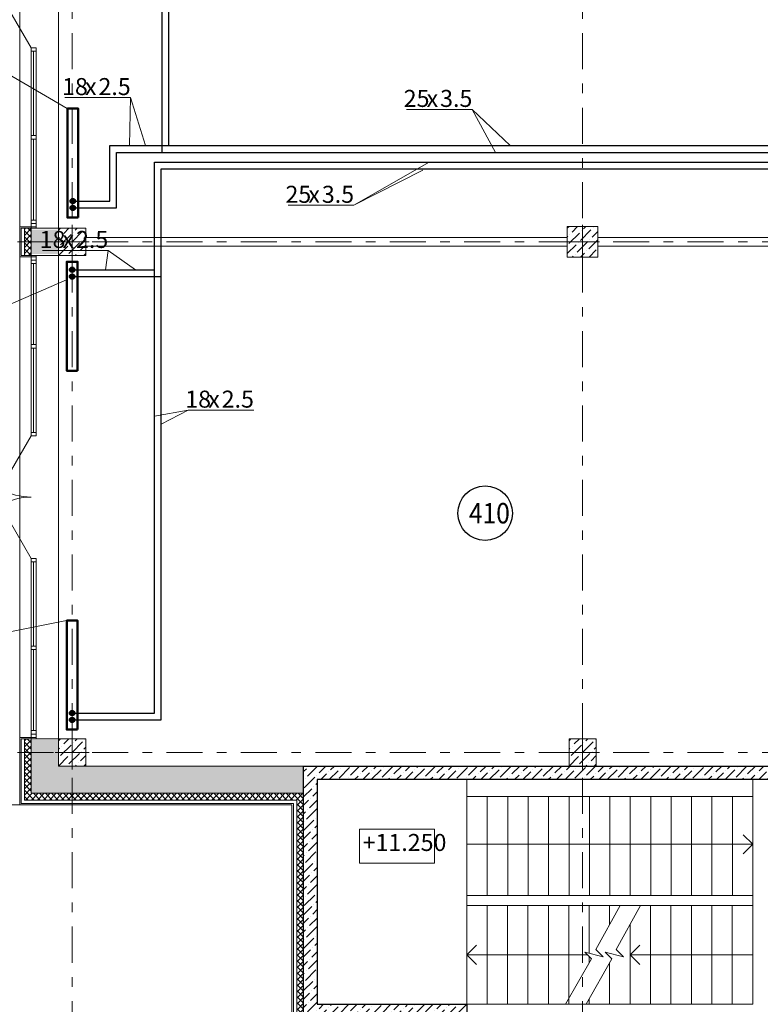
# Model space of a CAD drawing. Units: millimetres. Extents: x 497364 to 3078699, y -439547 to 139557.
# Drawn here: x 657272 to 668152, y -121733 to -107271 of the extents above; entities that cross this region are included whole.
import ezdxf
from ezdxf import colors
from ezdxf.entities.mleader import LeaderData, LeaderLine
from ezdxf.enums import TextEntityAlignment as Align
from ezdxf.math import Vec2, Vec3

# ---------------------------------------------------------------- set-up
doc = ezdxf.new("R2010")
doc.units = ezdxf.units.MM
doc.header["$MEASUREMENT"] = 0
doc.linetypes.add('Штрихштриховая', pattern=[10.936111, 5.291667, -2.116667, 1.411111, -2.116667])
for name, color, linetype, lineweight in [('1 Конструкции ОВ', 114, 'Continuous', 0), ('1Отопление', 1, 'Continuous', 30), ('OV', 242, 'Continuous', 30), ('Надписи ОВиК', 250, 'Continuous', 20)]:
    doc.layers.add(name, color=color, linetype=linetype, lineweight=lineweight)
doc.styles.add('1ОВиК', font='isocpeui.ttf')
doc.styles.add('GOST type A', font='isocpeur.ttf')
doc.styles.add('Isocpeur Itallic Digits', font='isocp.shx', dxfattribs={"width": 0.9, "oblique": 15})
pattern_1 = [(45, (584500.17, 188657.42), (-44.194174, 44.194174), []), (135, (584500.17, 188657.42), (-44.194174, -44.194174), [])]

# ---------------------------------------------------------------- blocks, each defined once
blk = doc.blocks.new('*U163')
at = {"lineweight": 40}
for color, points in [(5, [(35, 0, 1), (-35, 0, 1)]), (1, [(135, 0, 1), (65, 0, 1)])]:
    blk.add_hatch(color=color, dxfattribs=at).paths.add_polyline_path(points)
at = {"color": 5, "lineweight": 40}
blk.add_circle((0, 0), 35, dxfattribs=at)
at = {"color": 1, "lineweight": 40}
blk.add_circle((100, 0), 35, dxfattribs=at)
at = {"ltscale": 100, "style": 'Isocpeur Itallic Digits', "oblique": 15, "width": 0.9, "flags": 1}
for tag, p in [('№', (0, -350)), ('ДУ', (0, -700))]:
    blk.add_attdef(tag, text='', height=200, dxfattribs=at).set_placement(p, align=Align.MIDDLE_CENTER)

msp = doc.modelspace()

# ---------------------------------------------------------------- hatches: boundary and pattern name
at = {"layer": '1 Конструкции ОВ'}
h = msp.add_hatch(dxfattribs=at)
h.set_pattern_fill('AR-CONC', color=256, scale=50)
h.set_pattern_definition([(50, (584500.17, 55758.5), (358.6301, -31.37607), [37.5, -412.5]), (355, (584500.17, 55758.5), (-69.3757, 376.0961), [30, -330]), (100.45144, (584530.05, 55755.87), (289.2544, 344.72), [31.8701, -350.57106]), (46.1842, (584500.17, 55858.5), (533.6207, -82.7596), [56.25, -618.75]), (96.63564, (584544.64, 55851.6), (467.331, 487.0593), [47.8052, -525.8569]), (351.18416, (584500.17, 55858.5), (467.331, 487.0593), [45, -495]), (21, (584550.17, 55833.5), (298.45353, -201.30945), [37.5, -412.5]), (326, (584550.17, 55833.5), (121.6577, 362.575), [30, -330]), (71.45144, (584575.04, 55816.7), (420.1112, 161.2656), [31.8701, -350.57106]), (37.5, (584500.17, 55758.49), (6.07993, 166.44693), [0, -326, 0, -335, 0, -331.25]), (7.5, (584500.17, 55758.49), (131.53477, 197.20586), [0, -191, 0, -318.5, 0, -126.25]), (327.5, (584388.67, 55758.49), (266.91122, -11.27744), [0, -125, 0, -390, 0, -517.5]), (317.5, (584338.67, 55758.49), (291.59308, 50.0525), [0, -162.5, 0, -259, 0, -367.5])])
h.paths.add_polyline_path([(657442, -103213.8), (657842, -103213.8), (657842, -102853), (657442, -102853)])
h.paths.add_polyline_path([(657842, -110353), (657442, -110353), (657442, -110713.8), (657842, -110713.8)])
h.paths.add_polyline_path([(661442, -118633.2), (661442, -118233.2), (657842, -118233.2), (657842, -117853.2), (657442, -117853.2), (657442, -118233.2), (657442, -118633.2)])
at = {"layer": '1 Конструкции ОВ', "ltscale": 0.5}
h = msp.add_hatch(dxfattribs=at)
h.set_pattern_fill('ANSI37', color=256, scale=500, style=0)
h.set_pattern_definition(pattern_1)
h.paths.add_polyline_path([(657442, -110333.2), (657342, -110333.2), (657342, -110733.2), (657441.9, -110733.2)])
at = {"layer": '1 Конструкции ОВ'}
h = msp.add_hatch(dxfattribs=at)
h.set_pattern_fill('ANSI36', color=256, scale=700)
h.set_pattern_definition([(45, (658041.9, -110533.22), (46.404, 170.148), [218.75, -43.75, 0, -43.75])])
h.paths.add_polyline_path([(658242, -110533.2), (658242, -110333.2), (658122, -110333.2), (657842, -110333.2), (657842, -110733.2), (658242, -110733.2)])
h = msp.add_hatch(dxfattribs=at)
h.set_pattern_fill('ANSI36', color=256, scale=700)
h.set_pattern_definition([(45, (569500.08, -79685.965), (46.40388, 170.14757), [218.75, -43.75, 0, -43.75])])
h.paths.add_polyline_path([(665766.9, -110533.2), (665766.9, -110308.2), (665621.9, -110308.2), (665316.9, -110308.2), (665316.9, -110758.2), (665766.9, -110758.2)])
at = {"layer": '1 Конструкции ОВ', "ltscale": 0.5}
h = msp.add_hatch(dxfattribs=at)
h.set_pattern_fill('ANSI37', color=256, scale=500, style=0)
h.set_pattern_definition(pattern_1)
h.paths.add_polyline_path([(661442, -118633.2), (657442, -118633.2), (657442, -117833.2), (657342, -117833.2), (657342, -118163.2), (657342, -118163.2), (657342, -117903.2), (657342, -117833.2), (657342, -117833.2), (657342, -118733.2), (661342, -118733.2), (661342, -120811.5), (661342, -120811.5), (661342, -118733.2), (657342, -118733.2), (657342, -118733.2), (659912.4, -118733.2), (661342, -118733.2), (661342, -120811.5), (661442, -120811.5)])
at = {"layer": '1 Конструкции ОВ'}
h = msp.add_hatch(dxfattribs=at)
h.set_pattern_fill('ANSI36', color=256, scale=700)
h.set_pattern_definition([(45, (658041.9, -118033.22), (46.404, 170.148), [218.75, -43.75, 0, -43.75])])
h.paths.add_polyline_path([(658242, -118033.2), (658242, -117833.2), (658122, -117833.2), (657842, -117833.2), (657842, -118233.2), (658242, -118233.2)])
h = msp.add_hatch(dxfattribs=at)
h.set_pattern_fill('ANSI36', color=256, scale=700)
h.set_pattern_definition([(45, (665541.9, -118033.22), (46.404, 170.148), [218.75, -43.75, 0, -43.75])])
h.paths.add_polyline_path([(665742, -118033.2), (665742, -117833.2), (665622, -117833.2), (665342, -117833.2), (665342, -118233.2), (665742, -118233.2)])
h = msp.add_hatch(dxfattribs=at)
h.set_pattern_fill('ANSI36', color=256, scale=700)
h.set_pattern_definition([(45, (584500.17, -4567.81), (46.40388, 170.14757), [218.75, -43.75, 0, -43.75])])
h.paths.add_polyline_path([(661641.9, -118433.2), (670992.1, -118433.2), (670992.1, -118233.2), (661441.9, -118233.2), (661441.9, -121933.2), (663842, -121933.2), (663842, -121733.2), (661641.9, -121733.2)])
at = {"layer": '1 Конструкции ОВ', "ltscale": 0.5}
h = msp.add_hatch(dxfattribs=at)
h.set_pattern_fill('ANSI37', color=256, scale=500, style=0)
h.set_pattern_definition(pattern_1)
h.paths.add_polyline_path([(663842.1, -121933.2), (661442, -121933.2), (661442, -120811.5), (661342, -120811.5), (661342, -122033.3), (663842, -122033.3), (663842, -122033.2), (663842.1, -122033.2)])
h.paths.add_polyline_path([(673114.8, -121933.2), (670142.1, -121933.2), (670142.1, -122033.2), (673172.4, -122033.3)])

# ---------------------------------------------------------------- linework, layer by layer
at = {"layer": '1 Конструкции ОВ', "linetype": 'Штрихштриховая', "ltscale": 100}
for p, q in [((665541.9, -124402.7), (665541.9, -85886.9)), ((658042, -124402.7), (658042, -87502.9)), ((651773.4, -110533.2), (719973.8, -110533.2)), ((651773.4, -118033.2), (719973.8, -118033.2))]:
    msp.add_line(p, q, dxfattribs=at)
at = {"layer": '1 Конструкции ОВ', "linetype": 'Continuous'}
for p, q in [((657271.9, -110313.2), (657271.9, -103253.2)), ((657842, -110333.2), (657842, -103233.2)), ((657441.8, -110333.2), (657441.8, -107683.2)), ((657441.8, -107683.4), (657511.8, -107683.4)), ((657441.8, -107733.4), (657511.8, -107733.4)), ((657476.8, -108973.2), (657476.8, -107733.4)), ((657511.8, -110333.2), (657511.8, -107683.4)), ((657441.8, -108973.2), (657511.8, -108973.2)), ((657441.8, -109023.2), (657511.8, -109023.2)), ((657476.8, -110213.1), (657476.8, -109023.2)), ((657441.8, -110213.1), (657511.8, -110213.1)), ((657441.8, -110263.1), (657511.8, -110263.1)), ((657441.9, -110313.1), (657511.8, -110313.1)), ((657441.9, -110333.2), (657511.8, -110333.2)), ((657271.9, -117813.2), (657271.9, -110753.2)), ((657441.8, -113383.3), (657441.8, -110733.2)), ((657441.8, -110753.1), (657511.8, -110753.1)), ((657441.9, -110733.2), (657511.8, -110733.2)), ((657511.8, -113383.3), (657511.8, -110733.2)), ((657842, -117833.2), (657842, -110733.2)), ((657441.8, -110803.1), (657511.8, -110803.1)), ((657441.8, -110853.1), (657511.8, -110853.1)), ((657476.8, -112043.7), (657476.8, -110853.1)), ((657441.8, -112043.7), (657511.8, -112043.7)), ((657441.8, -112093.7), (657511.8, -112093.7)), ((657476.8, -113333.3), (657476.8, -112093.7)), ((657441.8, -113333.3), (657511.8, -113333.3)), ((657441.8, -113383.3), (657511.8, -113383.3)), ((657441.8, -117833.2), (657441.8, -115183.2)), ((657441.8, -115183.3), (657511.8, -115183.3)), ((657441.8, -115233.3), (657511.8, -115233.3)), ((657476.8, -116473.2), (657476.8, -115233.3)), ((657511.8, -117833.2), (657511.8, -115183.3)), ((657441.8, -116473.2), (657511.8, -116473.2)), ((657441.8, -116523.2), (657511.8, -116523.2)), ((657476.8, -117713.1), (657476.8, -116523.2)), ((657441.8, -117713.1), (657511.8, -117713.1)), ((657441.8, -117763.1), (657511.8, -117763.1)), ((657441.9, -117813.1), (657511.8, -117813.1)), ((657441.9, -117833.2), (657511.8, -117833.2)), ((657272, -118703.2), (657272, -118803.2)), ((662265.4, -119160.2), (662265.4, -119660.2)), ((663365.4, -119160.2), (662265.4, -119160.2)), ((663365.4, -119660.2), (663365.4, -119160.2)), ((662265.4, -119660.2), (663365.4, -119660.2))]:
    msp.add_line(p, q, dxfattribs=at)
at = {"layer": '1 Конструкции ОВ', "ltscale": 100}
for p, q in [((665541.9, -110283.2), (665541.9, -110783.2)), ((665291.9, -110533.2), (665791.9, -110533.2)), ((657272, -118233.2), (657272, -118233.2)), ((668042, -119383.2), (667900.6, -119241.8)), ((663842, -119383.2), (668042, -119383.2)), ((668042, -119383.2), (667900.6, -119524.7)), ((663842, -121008.2), (663983.4, -120866.7)), ((666242, -121008.2), (666383.4, -120866.7)), ((663842, -121008.2), (663983.4, -121149.6)), ((663842, -121008.2), (665617.8, -121008.2)), ((666242, -121008.2), (668042, -121008.2)), ((666242, -121008.2), (666383.4, -121149.6))]:
    msp.add_line(p, q, dxfattribs=at)
at = {"layer": '1 Конструкции ОВ'}
for p, q in [((657792, -110533.2), (658292, -110533.2)), ((657792, -118033.2), (658292, -118033.2)), ((665292, -118033.2), (665792, -118033.2)), ((663842, -121733.2), (663842, -118433.2)), ((668042, -121733.2), (668042, -118433.2)), ((663842, -118683.2), (668042, -118683.2)), ((664142, -120133.2), (664142, -118683.2)), ((664442, -120133.2), (664442, -118683.2)), ((664742, -120133.2), (664742, -118683.2)), ((665042, -120133.2), (665042, -118683.2)), ((665342, -120133.2), (665342, -118683.2)), ((665642, -120133.2), (665642, -118683.2)), ((665942, -120133.2), (665942, -118683.2)), ((666242, -120133.2), (666242, -118683.2)), ((666542, -120133.2), (666542, -118683.2)), ((666842, -120133.2), (666842, -118683.2)), ((667142, -120133.2), (667142, -118683.2)), ((667442, -120133.2), (667442, -118683.2)), ((667742, -120133.2), (667742, -118683.2)), ((663842, -120133.2), (668042, -120133.2)), ((663839.1, -120283.2), (668039.1, -120283.2)), ((664139.1, -121733.2), (664139.1, -120283.2)), ((664439.1, -121733.2), (664439.1, -120283.2)), ((664739.1, -121733.2), (664739.1, -120283.2)), ((665039.1, -121733.2), (665039.1, -120283.2)), ((665339.1, -121733.2), (665339.1, -120283.2)), ((665639.1, -120982), (665639.1, -120283.2)), ((665735.5, -120926.1), (666092, -120283.2)), ((665939.1, -120558.9), (665939.1, -120283.2)), ((666035.5, -120926.1), (666392, -120283.2)), ((666539.1, -121733.2), (666539.1, -120283.2)), ((666839.1, -121733.2), (666839.1, -120283.2)), ((667139.1, -121733.2), (667139.1, -120283.2)), ((667439.1, -121733.2), (667439.1, -120283.2)), ((667739.1, -121733.2), (667739.1, -120283.2)), ((666239.1, -121733.2), (666239.1, -120558.9)), ((665673.1, -121063.9), (665575.2, -120965.1)), ((665575.2, -120965.1), (665844.5, -121036.1)), ((665639.1, -121123.6), (665639.1, -121029.6)), ((665844.5, -121036.1), (665735.5, -120926.1)), ((665973.1, -121063.9), (665875.2, -120965.1)), ((665875.2, -120965.1), (666144.5, -121036.1)), ((666144.5, -121036.1), (666035.5, -120926.1)), ((665292.1, -121733.2), (665673.1, -121063.9)), ((665592.1, -121733.2), (665973.1, -121063.9)), ((665939.1, -121733.2), (665939.1, -121123.6)), ((663842, -121733.2), (668042, -121733.2)), ((665639.1, -121733.2), (665639.1, -121650.6))]:
    msp.add_line(p, q, dxfattribs=at)
at = {"layer": '1 Конструкции ОВ', "linetype": 'Continuous'}
msp.add_lwpolyline([(657272, -118803.2), (655772, -118803.2), (655772, -102263.3)], dxfattribs=at)
at = {"layer": '1 Конструкции ОВ', "linetype": 'Continuous', "flags": 128}
for points in [[(657441.8, -107683.2), (656991.8, -106903.8)], [(657441.8, -113383.2), (656991.8, -114162.6)], [(657441.8, -115183.2), (656991.8, -114403.8)]]:
    msp.add_lwpolyline(points, dxfattribs=at)
at = {"layer": '1 Конструкции ОВ', "ltscale": 100, "flags": 128}
for points in [[(657442.1, -110313.2), (657271.9, -110313.2), (657271.9, -110753.2), (657442.1, -110753.2)], [(657442, -110333.2), (657291.9, -110333.2), (657291.9, -110733.2), (657441.9, -110733.2)], [(657441.8, -117813.2), (657272, -117813.2), (657272, -118803.2), (661272, -118803.2), (661272, -122103.3), (663862, -122103.2)], [(663842, -122083.3), (661292, -122083.3), (661292, -118783.2), (657292, -118783.2), (657292, -117833.2), (657442, -117833.2)], [(657292, -117853.2), (657292, -118213.2), (657292, -118213.2)], [(657442, -118213.2), (657442, -118213.2)], [(657272, -118803.2), (659842.4, -118803.2)], [(659862.4, -118783.2), (657292, -118783.2)]]:
    msp.add_lwpolyline(points, dxfattribs=at)
at = {"layer": '1 Конструкции ОВ', "ltscale": 0.5}
for points in [[(657342, -110733.2), (657342, -110333.2)], [(663842, -122033.3), (661342, -122033.3), (661342, -118733.2), (657342, -118733.2), (657342, -117903.2)]]:
    msp.add_lwpolyline(points, dxfattribs=at)
at = {"layer": '1 Конструкции ОВ', "ltscale": 100}
for points in [[(657841.9, -110733.2), (657441.9, -110733.2), (657442, -110333.2), (657842, -110333.2), (657842, -110733.2)], [(657842, -110733.2), (657842, -110333.2), (658242, -110333.2), (658242, -110733.2), (657842, -110733.2)], [(658242, -110470.7), (665316.9, -110470.7)], [(665766.9, -110470.7), (670217, -110470.7)], [(658242, -110595.7), (665316.9, -110595.7)], [(665766.9, -110595.7), (670217, -110595.7)], [(657271.9, -110733), (657271.9, -110713)], [(657342, -118163.2), (657342, -118163.2), (657342, -117833.2)], [(657442, -118633.2), (657442, -117833.2), (657842, -117833.2), (657842, -118233.2)], [(657842, -118233.2), (657842, -117833.2), (658242, -117833.2), (658242, -118233.2), (657842, -118233.2)], [(665342, -118233.2), (665342, -117833.2), (665742, -117833.2), (665742, -118233.2), (665342, -118233.2)], [(657272, -118233.2), (657272, -118213.2)], [(657442, -118163.2), (657442, -118163.2)], [(657842, -118233.2), (661442, -118233.2)], [(657342, -118733.2), (659912.4, -118733.2)], [(661442, -118633.2), (657442, -118633.2)]]:
    msp.add_lwpolyline(points, dxfattribs=at)
at = {"layer": '1 Конструкции ОВ'}
for points in [[(658042, -110283.2), (658042, -110783.2)], [(658042, -117783.2), (658042, -118283.2)], [(665542, -117783.2), (665542, -118283.2)]]:
    msp.add_lwpolyline(points, dxfattribs=at)
at = {"layer": '1 Конструкции ОВ', "ltscale": 100}
msp.add_lwpolyline([(665316.9, -110758.2), (665316.9, -110308.2), (665766.9, -110308.2), (665766.9, -110758.2)], close=True, dxfattribs=at)
at = {"layer": '1 Конструкции ОВ', "lineweight": 30, "ltscale": 25}
msp.add_lwpolyline([(670992, -118433.2), (661642, -118433.2), (661642, -121733.2), (663842, -121733.2), (663842, -121933.2), (661442, -121933.2), (661442, -118233.2), (670992, -118233.2), (670992, -118433.2)], dxfattribs=at)
at = {"layer": '1 Конструкции ОВ', "linetype": 'Continuous', "lineweight": 25, "ltscale": 100}
msp.add_circle((664109.7, -114519.8), 400, dxfattribs=at)
at = {"layer": '1 Конструкции ОВ', "linetype": 'Continuous'}
for centre, start, end in [((657441.8, -113383.2), 239.99987, 269.99987), ((657441.8, -115183.2), 90.00013, 120.00013)]:
    msp.add_arc(centre, 900, start, end, dxfattribs=at)
at = {"layer": '1Отопление', "color": 7, "linetype": 'ByBlock', "lineweight": 20}
for p, q in [((657934.9, -108413.6), (658899.6, -108413.6)), ((658886.6, -109120.2), (658899.6, -108413.6)), ((659118.6, -109120.2), (658899.6, -108413.6)), ((662954.1, -108587.5), (663918.7, -108587.5)), ((664262.5, -109220.2), (663918.7, -108587.5)), ((664476.7, -109120.2), (663918.7, -108587.5)), ((663288.7, -109363), (662181.5, -109996)), ((663195.8, -109481.6), (662181.5, -109996)), ((661216.8, -109996), (662181.5, -109996)), ((657605.5, -110658.6), (658570.2, -110658.6)), ((658533.2, -110943.4), (658570.2, -110658.6)), ((658972.6, -110943.4), (658570.2, -110658.6)), ((659252, -113092.9), (659745.1, -113004.7)), ((659352, -113210), (659745.1, -113004.7)), ((659745.1, -113004.7), (660709.8, -113004.7))]:
    msp.add_line(p, q, dxfattribs=at)
at = {"layer": 'OV'}
for p, q in [((659358.5, -103523), (659358.5, -109220.2)), ((659458.5, -103423), (659458.5, -109120.2)), ((658596, -109120.2), (672628.8, -109120.2)), ((658596, -109935.4), (658596, -109120.2)), ((658696, -109220.2), (672528.8, -109220.2)), ((658696, -110035.4), (658696, -109220.2)), ((659252, -117455.8), (659252, -109363)), ((659252, -109363), (672435.5, -109363)), ((659352, -117555.8), (659352, -109463)), ((659352, -109463), (672335.5, -109463)), ((658051.6, -109935.4), (658596, -109935.4)), ((658051.6, -110035.4), (658696, -110035.4)), ((658041.7, -110943.4), (659252, -110943.4)), ((658041.7, -111043.4), (659352, -111043.4)), ((658041.7, -117455.8), (659252, -117455.8)), ((658041.7, -117555.8), (659352, -117555.8))]:
    msp.add_line(p, q, dxfattribs=at)
at = {"layer": 'OV', "lineweight": 50}
for points in [[(658131.9, -110176.8), (658131.9, -108576.8), (657971.9, -108576.8), (657971.9, -110176.8)], [(658122, -112427.1), (658122, -110827.1), (657962, -110827.1), (657962, -112427.1)], [(658122, -117697.2), (658122, -116097.2), (657962, -116097.2), (657962, -117697.2)]]:
    msp.add_lwpolyline(points, close=True, dxfattribs=at)

# ---------------------------------------------------------------- block references
at = {"layer": '1Отопление', "rotation": 90}
for p in [(658051.6, -110035.4), (658041.7, -111043.4), (658041.7, -117555.8)]:
    msp.add_blockref('*U163', p, dxfattribs=at)

# ---------------------------------------------------------------- texts
at = {"layer": '1 Конструкции ОВ', "linetype": 'Continuous', "lineweight": 25, "ltscale": 100, "insert": (663871.6, -114369.8), "char_height": 300, "width": 661.438, "attachment_point": 1}
msp.add_mtext('\\fISOCPEUR|b0|i0|c0|p34;\\W0.8819171037;\\T1.0000000000;\\o\\l410', dxfattribs=at)
at = {"layer": '1 Конструкции ОВ', "linetype": 'Continuous', "insert": (662310.4, -119231.2), "char_height": 250, "width": 1127.199, "attachment_point": 1, "style": 'GOST type A'}
msp.add_mtext('+11.250', dxfattribs=at)
at = {"layer": '1Отопление', "color": 7, "lineweight": 50, "style": '1ОВиК'}
for s, p in [('18', (657894.3, -108378.2)), ('2.5', (658429.2, -108378.2)), ('х', (658230.7, -108378.2)), ('25', (662913.5, -108552.1)), ('3.5', (663448.3, -108552.1)), ('х', (663249.8, -108552.1)), ('25', (661176.2, -109960.6)), ('3.5', (661711, -109960.6)), ('х', (661512.6, -109960.6)), ('18', (657564.9, -110623.3)), ('х', (657901.3, -110623.3)), ('2.5', (658099.7, -110623.3)), ('18', (659704.5, -112969.3)), ('х', (660040.9, -112969.3)), ('2.5', (660239.4, -112969.3))]:
    msp.add_text(s, height=250, dxfattribs=at).set_placement(p)
at = {"layer": 'Надписи ОВиК', "color": 7, "lineweight": 40, "insert": (534696.1, -19585.5), "char_height": 280, "attachment_point": 1}
msp.add_mtext_dynamic_manual_height_columns('\\pi9066.7;{\\fISOCPEUR|b0|i1|c204|p34;\\C0;Общие данные\\P\\pi71.174;\\fISOCPEUR|b0|i1|c0|p34;1.\\fISOCPEUR|b0|i1|c204|p34; Проект отопления и теплоснабжения разработан на основании задания на проектирование\\fISOCPEUR|b0|i1|c0|p34;, \\fISOCPEUR|b0|i1|c204|p34;утвержденного \\P\\pi749.01;Заказчиком\\fISOCPEUR|b0|i1|c0|p34;, \\fISOCPEUR|b0|i1|c204|p34;чертежей архитектурно\\fISOCPEUR|b0|i1|c0|p34;-\\fISOCPEUR|b0|i1|c204|p34;строительной части проекта и в соответствии с действующими \\P\\pi8306.9;нормами и правилами\\fISOCPEUR|b0|i1|c0|p34;:\\P\\pi0;- \\fISOCPEUR|b0|i1|c204|p34;СП \\fISOCPEUR|b0|i1|c0|p34;60.13330.2012 «\\fISOCPEUR|b0|i1|c204|p34;Отопление\\fISOCPEUR|b0|i1|c0|p34;, \\fISOCPEUR|b0|i1|c204|p34;вентиляция и кондиционирование\\fISOCPEUR|b0|i1|c0|p34;»\\P- \\fISOCPEUR|b0|i1|c204|p34;СП \\fISOCPEUR|b0|i1|c0|p34;7.13130.2013 «\\fISOCPEUR|b0|i1|c204|p34;Отопление\\fISOCPEUR|b0|i1|c0|p34;, \\fISOCPEUR|b0|i1|c204|p34;вентиляция и кондиционирование\\fISOCPEUR|b0|i1|c0|p34;. \\fISOCPEUR|b0|i1|c204|p34;Противопожарные требования\\fISOCPEUR|b0|i1|c0|p34;»\\P- \\fISOCPEUR|b0|i1|c204|p34;СНиП \\fISOCPEUR|b0|i1|c0|p34;21-01-79* «\\fISOCPEUR|b0|i1|c204|p34;Противопожарные требования\\fISOCPEUR|b0|i1|c0|p34;»;\\P- \\fISOCPEUR|b0|i1|c204|p34;СП \\fISOCPEUR|b0|i1|c0|p34;118.13330.2012 «\\fISOCPEUR|b0|i1|c204|p34;Общественные здания и сооружения\\fISOCPEUR|b0|i1|c0|p34;»\\P- \\fISOCPEUR|b0|i1|c204|p34;СП \\fISOCPEUR|b0|i1|c0|p34;131.13330.2012 «\\fISOCPEUR|b0|i1|c204|p34;Строительная климатология\\fISOCPEUR|b0|i1|c0|p34;»;\\P- \\fISOCPEUR|b0|i1|c204|p34;СП \\fISOCPEUR|b0|i1|c0|p34;44.13330.2011\\~«\\fISOCPEUR|b0|i1|c204|p34;Административные здания\\fISOCPEUR|b0|i1|c0|p34;»;\\P- \\fISOCPEUR|b0|i1|c204|p34;СП \\fISOCPEUR|b0|i1|c0|p34;50.13330.2012 «\\fISOCPEUR|b0|i1|c204|p34;Тепловая защита зданий\\fISOCPEUR|b0|i1|c0|p34;»;\\P\\fISOCPEUR|b0|i1|c204|p34;\\P\\L2.\\l Расчетные параметры наружного воздуха приняты в холодный период года:\\P- расчетная температура наружного воздуха -25°С (средняя наиболее холодной пятидневки);\\P- скорость ветра -4 м/с;\\P- продолжительность отопительного сезона - 214 дней.\\P\\P\\pi7964.3,l1120,t9924.3;\\fISOCPEUR|b1|i1|c204|p34;\\H1.3751x;3.^I\\fISOCPEUR|b0|i1|c204|p34;\\H0.72721x;\\LОтопление\\fISOCPEUR|b1|i1|c204|p34;.\\P\\pi-165.67,l165.67,tz;\\fISOCPEUR|b0|i1|c204|p34;\\lДля помещении с 1-го по 4-й этажей проектом предусмотрена двухтрубная лучевая система отопления с установкой поэтажных коллекторов, параметры теплоносителя системы отопления 90-70 °С. Разводка подающих и обратных магистралей (Т14/Т24) осуществляется под потолком цокольного этажа.Секционные стояки расположены в отдельных шахтах, на подающих участках стояков отопления устанавливаются шаровые краны, на обратных участках - ручные балансировочные клапаны фирмы "Danfoss". Разводка отопления по этажам предусмотрена полиэтиленовыми трубами в конструкции пола (в цементно-бетонной стяжке). Трубопроводы отопления приняты из полиэтиленовых труб PE-Xc системы KAN-therm. Параметры работы в системах отопления Tраб = 90град., Pраб = 1,0 МПа. Соединение под натяжное кольцо PUSH.\\PДля помещений цокольного этажа предусмотрена двухтрубная, горизонтальная система отопления. Параметры теплоносителя системы отопления 90-70 С\\fISOCPEUR|b1|i1|c204|p34;.\\fISOCPEUR|b0|i1|c204|p34; \\PПрокладка подающих и обратных магистралей системы отопления цокольного этажа (Т12/Т22) осуществляется под потолком. Разводка отопления по этажу предусмотрена из чёрных водогазопроводных труб. Параметры работы в системах отопления Tраб = 90град., Pраб = 1,0 МПа. Параметры. Соединение под натяжное кольцо PUSH.\\PЛестничные клетки и коридоры оборудуются отдельными стояками по двухтрубной схеме. Разводка подающих и обратных магистралей (Т11/Т21) осуществляется под потолком цокольного этажа. \\PВ качестве нагревательных приборов приняты - металлические радиаторы «PRADO» со встроенным термостатическим клапаном, с боковым подключением и нижним подключением через Н-образный вентиль, и металлические отопительные приборы «P\\fISOCPEUR|b0|i1|c0|p34;URM\\fISOCPEUR|b0|i1|c204|p34;O» с нижним подключением через Н-образный вентиль.\\PВ лестничных клетках устанавливаются - металлические радиаторы «PRADO» без запорно-регулирующей арматуры.\\PПодводка отопления к воздушно-отопительным агрегатам \\fISOCPEUR|b0|i1|c0|p34;VOLCANO mini\\fISOCPEUR|b0|i1|c204|p34; предусмотрена стальными трубами под потолком первого этажа.\\C4;\\P\\H0.99999x;\\C0;Отопительные приборы установленные в помещениях спортивного комплекса закрываются защитными щитами или декоративными панелями.\\PВ помещении электрощитовой и вент камеры в качестве отопительных приборов приняты электрические конвекторы «NOBO». В помещениях водомерного узла и загрузочной в качестве отопительных приборов приняты регистры из гладких труб.\\P\\pi0,l0;Трубопроводы отопления приняты из чёрных водогазопроводных труб по ГОСТ 3262-75* Ду 15-50, для трубопроводов Ду более 50 мм - из стальных электросварных труб по ГОСТ 10704-91/Ст20 ГОСТ 10705-80*. \\PКомпенсация тепловых удлинений магистралей осуществляется за счет углов поворота трубопроводов. Стальные трубопроводы системы отопления теплоизолируются изоляцией фирмы "K-flex" (Москва). Толщина изоляции для труб ∅>50-40 мм, для ∅<50-30 мм.  Перед нанесением изоляция трубы тщательно очищаются от грязи и ржавчины, покрываются грунтом ГФ-021. Неизолированные трубопроводы, регистры из гладких труб окрашиваются масляной краской.\\P\\pi-165.67,l165.67;Автоматизация работы системы отопления осуществляется автоматическими балансировочными   клапанами \\fISOCPEUR|b0|i1|c0|p34;- \\fISOCPEUR|b0|i1|c204|p34;регуляторами давления фирмы Данфосс\\fISOCPEUR|b0|i1|c0|p34;, \\fISOCPEUR|b0|i1|c204|p34;установленными на обратном трубопроводе \\fISOCPEUR|b0|i1|c0|p34;(\\fISOCPEUR|b0|i1|c204|p34;клапан \\fISOCPEUR|b0|i1|c0|p34;ASV-PV) \\fISOCPEUR|b0|i1|c204|p34;и на падающем трубопроводе \\fISOCPEUR|b0|i1|c0|p34;(\\fISOCPEUR|b0|i1|c204|p34;клапан \\fISOCPEUR|b0|i1|c0|p34;ASV-I)\\fISOCPEUR|b0|i1|c204|p34;.\\PУдаление воздуха из систем отопления осуществляется через воздушные краны на отопительных приборах, автоматические воздухоотводчики в высших точках системы.\\PДля опорожнения систем отопления в нижних точках установлены сливные краны.\\PНеподвижные и подвижные опоры приняты по серии 4.903-10.\\PНеизолированные трубопроводы после монтажа окрашиваются 2 раза масляной краской в тон стен по грунтовке ГФ-021 ГОСТ 25129-82.\\PТрубопроводы в местах пересечения стен и перегородок прокладываются в гильзах из негорючих материалов. Заделку отверстий в местах прокладки трубопроводов следует предусматривать негорючими материалами, обеспечивая нормируемый предел огнестойкости ограждений.\\PГоризонтальные участки трубопроводов прокладывать с уклоном не менее 0,002.}', width=20670.59, gutter_width=12.5, heights=[68464.7], dxfattribs=at)

# ---------------------------------------------------------------- leaders
at = {"layer": '1Отопление'}
ml = msp.add_multileader_mtext('Standard', dxfattribs=at)
ml.set_content('{\\C4;PURMO FFCV\\P44-200-1600}', color=7, style='1ОВиК')
ml.set_leader_properties(color=7, lineweight=20)
ml.build(insert=Vec2(0, 0))
ml.multileader.update_dxf_attribs({"text_left_attachment_type": 6, "text_right_attachment_type": 6})
ctx = ml.context
ctx.base_point, ctx.char_height, ctx.plane_origin = Vec3(653747, -107282), 250, Vec3(673167.8, -106424.2)
ctx.left_attachment, ctx.right_attachment, ctx.text_align_type = 6, 6, 1
notes = []
notes.append((ctx, [(0, (1, 1, 0), (655760, -107282), (-1, 0), 8, [(0, [(657971.9, -108576.8)], 0, [])])]))
ctx.mtext.insert, ctx.mtext.rotation, ctx.mtext.alignment, ctx.mtext.flow_direction = Vec3(654749.5, -106982), 6.2831853, 2, 5
ml = msp.add_multileader_mtext('Standard', dxfattribs=at)
ml.set_content('{\\C4;PURMO FFCV\\P44-200-1600}', color=7, style='1ОВиК')
ml.set_leader_properties(color=7, lineweight=20)
ml.build(insert=Vec2(0, 0))
ml.multileader.update_dxf_attribs({"text_left_attachment_type": 6, "text_right_attachment_type": 6})
ctx = ml.context
ctx.base_point, ctx.char_height, ctx.plane_origin = Vec3(653435.9, -112182.4), 250, Vec3(667878.7, -113904.1)
ctx.left_attachment, ctx.right_attachment, ctx.text_align_type = 6, 6, 1
notes.append((ctx, [(0, (1, 1, 0), (655448.8, -112182.4), (-1, 0), 8, [(0, [(657962, -111089.5)], 0, [])])]))
ctx.mtext.insert, ctx.mtext.rotation, ctx.mtext.alignment, ctx.mtext.flow_direction = Vec3(654438.3, -111882.4), 6.2831853, 2, 5
ml = msp.add_multileader_mtext('Standard', dxfattribs=at)
ml.set_content('{\\C4;PURMO FFCV\\P44-200-1600}', color=7, style='1ОВиК')
ml.set_leader_properties(color=7, lineweight=20)
ml.build(insert=Vec2(0, 0))
ml.multileader.update_dxf_attribs({"text_left_attachment_type": 6, "text_right_attachment_type": 6})
ctx = ml.context
ctx.base_point, ctx.char_height, ctx.plane_origin = Vec3(653883.6, -116509.7), 250, Vec3(673157.9, -113944.6)
ctx.left_attachment, ctx.right_attachment, ctx.text_align_type = 6, 6, 1
notes.append((ctx, [(0, (1, 1, 0), (655896.5, -116509.7), (-1, 0), 8, [(0, [(657962, -116097.2)], 0, [])])]))
ctx.mtext.insert, ctx.mtext.rotation, ctx.mtext.alignment, ctx.mtext.flow_direction = Vec3(654886.1, -116209.7), 6.2831853, 2, 5
for ctx, leaders in notes:
    for number, flags, end, landing, length, lines in leaders:
        leader = LeaderData()
        leader.index, (leader.has_last_leader_line, leader.has_dogleg_vector, leader.attachment_direction) = number, flags
        leader.last_leader_point, leader.dogleg_vector, leader.dogleg_length = Vec3(end), Vec3(landing), length
        for number, points, colour, breaks in lines:
            line = LeaderLine()
            line.index, line.vertices, line.color, line.breaks = number, Vec3.list(points), colors.encode_raw_color(colour), breaks
            leader.lines.append(line)
        ctx.leaders.append(leader)

doc.saveas('drawing.dxf')
